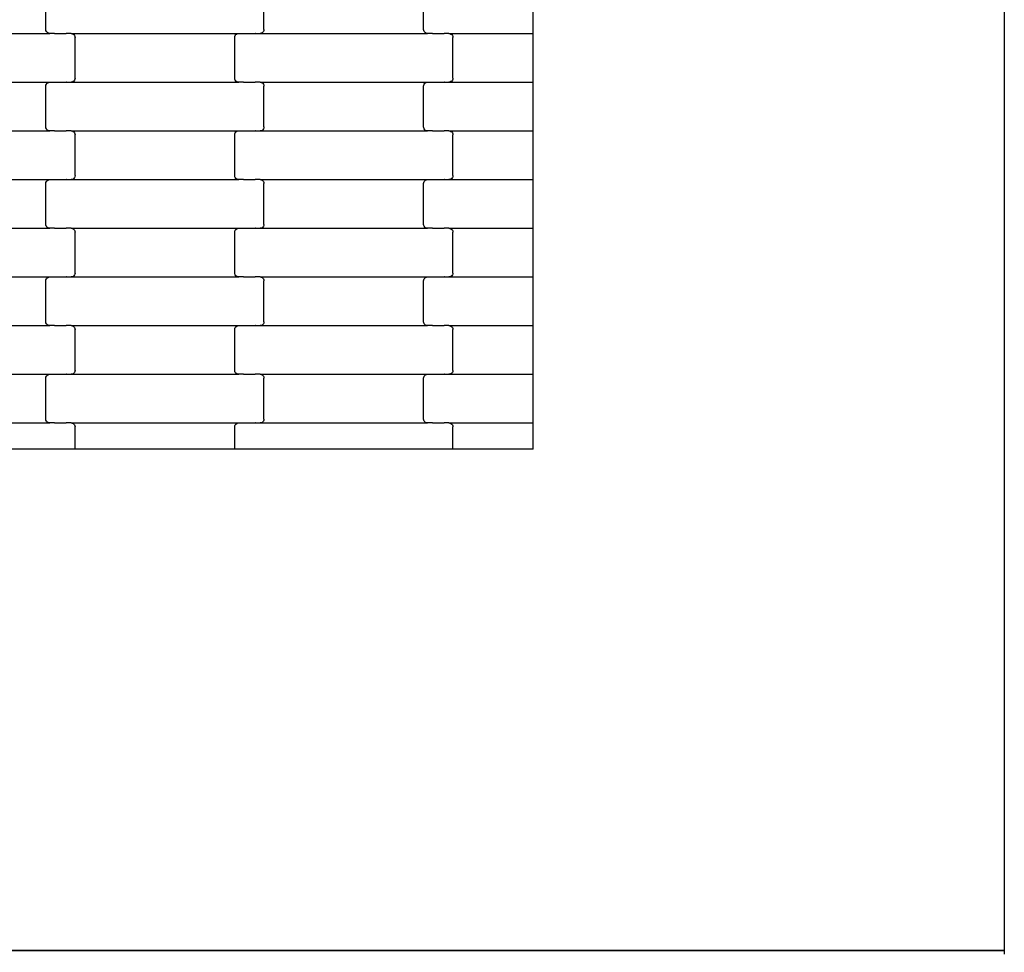
# Model space of a CAD drawing. Units: millimetres. Extents: x 12093 to 23238, y -13422 to -2164.
# Drawn here: x 20984 to 21489, y -8571 to -8092 of the extents above; entities that cross this region are included whole.
import ezdxf

# ---------------------------------------------------------------- set-up
doc = ezdxf.new("R2010")
doc.units = ezdxf.units.MM

msp = doc.modelspace()

# ---------------------------------------------------------------- linework, layer by layer
for p, q in [((21489.5, -7784.62), (21489.5, -8569.62)), ((21247.5, -8098.84), (21247.5, -8073.84)), ((20997.35, -8096.84), (20997.35, -8075.84)), ((21109.35, -8096.84), (21109.35, -8075.84)), ((21191.35, -8096.84), (21191.35, -8075.84)), ((20913.34, -8098.84), (20999.36, -8098.84)), ((20997.42, -8097.36), (20997.35, -8096.84)), ((20997.62, -8097.84), (20997.42, -8097.36)), ((20997.94, -8098.25), (20997.62, -8097.84)), ((20998.36, -8098.57), (20997.94, -8098.25)), ((20998.84, -8098.77), (20998.36, -8098.57)), ((20999.36, -8098.84), (20998.84, -8098.77)), ((21001.85, -8098.84), (20999.36, -8098.84)), ((21001.85, -8098.84), (21001.85, -8098.91)), ((21001.85, -8098.84), (21001.98, -8098.84)), ((21001.98, -8098.77), (21001.98, -8098.84)), ((21001.98, -8098.84), (21007.83, -8098.84)), ((21007.83, -8098.84), (21007.83, -8098.91)), ((21007.98, -8098.84), (21007.83, -8098.84)), ((21007.98, -8098.77), (21007.98, -8098.84)), ((21010.34, -8098.84), (21007.98, -8098.84)), ((21010.34, -8098.84), (21010.86, -8098.91)), ((21010.34, -8098.84), (21096.36, -8098.84)), ((21010.86, -8098.91), (21011.34, -8099.11)), ((21011.34, -8099.11), (21011.76, -8099.42)), ((21094.94, -8099.42), (21095.36, -8099.11)), ((21095.36, -8099.11), (21095.84, -8098.91)), ((21095.84, -8098.91), (21096.36, -8098.84)), ((21096.36, -8098.84), (21098.85, -8098.84)), ((21098.85, -8098.77), (21098.85, -8098.84)), ((21098.85, -8098.84), (21098.98, -8098.84)), ((21098.98, -8098.84), (21098.98, -8098.91)), ((21098.98, -8098.84), (21104.83, -8098.84)), ((21104.83, -8098.77), (21104.83, -8098.84)), ((21104.98, -8098.84), (21104.83, -8098.84)), ((21104.98, -8098.84), (21104.98, -8098.91)), ((21104.98, -8098.84), (21107.34, -8098.84)), ((21107.86, -8098.77), (21107.34, -8098.84)), ((21107.34, -8098.84), (21193.36, -8098.84)), ((21108.34, -8098.57), (21107.86, -8098.77)), ((21108.76, -8098.25), (21108.34, -8098.57)), ((21109.08, -8097.84), (21108.76, -8098.25)), ((21109.28, -8097.36), (21109.08, -8097.84)), ((21109.35, -8096.84), (21109.28, -8097.36)), ((21191.42, -8097.36), (21191.35, -8096.84)), ((21191.62, -8097.84), (21191.42, -8097.36)), ((21191.94, -8098.25), (21191.62, -8097.84)), ((21192.36, -8098.57), (21191.94, -8098.25)), ((21192.84, -8098.77), (21192.36, -8098.57)), ((21193.36, -8098.84), (21192.84, -8098.77)), ((21195.85, -8098.84), (21193.36, -8098.84)), ((21195.85, -8098.84), (21195.85, -8098.91)), ((21195.85, -8098.84), (21195.98, -8098.84)), ((21195.98, -8098.77), (21195.98, -8098.84)), ((21195.98, -8098.84), (21201.83, -8098.84)), ((21201.83, -8098.84), (21201.83, -8098.91)), ((21201.98, -8098.84), (21201.83, -8098.84)), ((21201.98, -8098.77), (21201.98, -8098.84)), ((21204.34, -8098.84), (21201.98, -8098.84)), ((21204.34, -8098.84), (21204.86, -8098.91)), ((21204.34, -8098.84), (21247.5, -8098.84)), ((21204.86, -8098.91), (21205.34, -8099.11)), ((21205.34, -8099.11), (21205.76, -8099.42)), ((21247.5, -8123.84), (21247.5, -8098.84)), ((21011.76, -8099.42), (21012.08, -8099.84)), ((21012.08, -8099.84), (21012.28, -8100.32)), ((21012.28, -8100.32), (21012.35, -8100.84)), ((21012.35, -8121.84), (21012.35, -8100.84)), ((21094.35, -8100.84), (21094.42, -8100.32)), ((21094.35, -8121.84), (21094.35, -8100.84)), ((21094.42, -8100.32), (21094.62, -8099.84)), ((21094.62, -8099.84), (21094.94, -8099.42)), ((21205.76, -8099.42), (21206.08, -8099.84)), ((21206.08, -8099.84), (21206.28, -8100.32)), ((21206.28, -8100.32), (21206.35, -8100.84)), ((21206.35, -8121.84), (21206.35, -8100.84)), ((20913.34, -8123.84), (20999.36, -8123.84)), ((20997.62, -8124.84), (20997.94, -8124.42)), ((20997.94, -8124.42), (20998.36, -8124.11)), ((20998.36, -8124.11), (20998.84, -8123.91)), ((20998.84, -8123.91), (20999.36, -8123.84)), ((20999.36, -8123.84), (21001.85, -8123.84)), ((21001.85, -8123.77), (21001.85, -8123.84)), ((21001.85, -8123.84), (21001.98, -8123.84)), ((21001.98, -8123.84), (21001.98, -8123.91)), ((21001.98, -8123.84), (21007.83, -8123.84)), ((21007.83, -8123.77), (21007.83, -8123.84)), ((21007.98, -8123.84), (21007.83, -8123.84)), ((21007.98, -8123.84), (21007.98, -8123.91)), ((21007.98, -8123.84), (21010.34, -8123.84)), ((21010.86, -8123.77), (21010.34, -8123.84)), ((21010.34, -8123.84), (21096.36, -8123.84)), ((21011.34, -8123.57), (21010.86, -8123.77)), ((21011.76, -8123.25), (21011.34, -8123.57)), ((21012.08, -8122.84), (21011.76, -8123.25)), ((21012.28, -8122.36), (21012.08, -8122.84)), ((21012.35, -8121.84), (21012.28, -8122.36)), ((21094.42, -8122.36), (21094.35, -8121.84)), ((21094.62, -8122.84), (21094.42, -8122.36)), ((21094.94, -8123.25), (21094.62, -8122.84)), ((21095.36, -8123.57), (21094.94, -8123.25)), ((21095.84, -8123.77), (21095.36, -8123.57)), ((21096.36, -8123.84), (21095.84, -8123.77)), ((21098.85, -8123.84), (21096.36, -8123.84)), ((21098.85, -8123.84), (21098.85, -8123.91)), ((21098.85, -8123.84), (21098.98, -8123.84)), ((21098.98, -8123.77), (21098.98, -8123.84)), ((21098.98, -8123.84), (21104.83, -8123.84)), ((21104.83, -8123.84), (21104.83, -8123.91)), ((21104.98, -8123.84), (21104.83, -8123.84)), ((21104.98, -8123.77), (21104.98, -8123.84)), ((21107.34, -8123.84), (21104.98, -8123.84)), ((21107.34, -8123.84), (21107.86, -8123.91)), ((21107.34, -8123.84), (21193.36, -8123.84)), ((21107.86, -8123.91), (21108.34, -8124.11)), ((21108.34, -8124.11), (21108.76, -8124.42)), ((21108.76, -8124.42), (21109.08, -8124.84)), ((21191.62, -8124.84), (21191.94, -8124.42)), ((21191.94, -8124.42), (21192.36, -8124.11)), ((21192.36, -8124.11), (21192.84, -8123.91)), ((21192.84, -8123.91), (21193.36, -8123.84)), ((21193.36, -8123.84), (21195.85, -8123.84)), ((21195.85, -8123.77), (21195.85, -8123.84)), ((21195.85, -8123.84), (21195.98, -8123.84)), ((21195.98, -8123.84), (21195.98, -8123.91)), ((21195.98, -8123.84), (21201.83, -8123.84)), ((21201.83, -8123.77), (21201.83, -8123.84)), ((21201.98, -8123.84), (21201.83, -8123.84)), ((21201.98, -8123.84), (21201.98, -8123.91)), ((21201.98, -8123.84), (21204.34, -8123.84)), ((21204.86, -8123.77), (21204.34, -8123.84)), ((21204.34, -8123.84), (21247.5, -8123.84)), ((21205.34, -8123.57), (21204.86, -8123.77)), ((21205.76, -8123.25), (21205.34, -8123.57)), ((21206.08, -8122.84), (21205.76, -8123.25)), ((21206.28, -8122.36), (21206.08, -8122.84)), ((21206.35, -8121.84), (21206.28, -8122.36)), ((21247.5, -8148.84), (21247.5, -8123.84)), ((20997.35, -8125.84), (20997.42, -8125.32)), ((20997.35, -8146.84), (20997.35, -8125.84)), ((20997.42, -8125.32), (20997.62, -8124.84)), ((21109.08, -8124.84), (21109.28, -8125.32)), ((21109.28, -8125.32), (21109.35, -8125.84)), ((21109.35, -8146.84), (21109.35, -8125.84)), ((21191.35, -8125.84), (21191.42, -8125.32)), ((21191.35, -8146.84), (21191.35, -8125.84)), ((21191.42, -8125.32), (21191.62, -8124.84)), ((20913.34, -8148.84), (20999.36, -8148.84)), ((20997.42, -8147.36), (20997.35, -8146.84)), ((20997.62, -8147.84), (20997.42, -8147.36)), ((20997.94, -8148.25), (20997.62, -8147.84)), ((20998.36, -8148.57), (20997.94, -8148.25)), ((20998.84, -8148.77), (20998.36, -8148.57)), ((20999.36, -8148.84), (20998.84, -8148.77)), ((21001.85, -8148.84), (20999.36, -8148.84)), ((21001.85, -8148.84), (21001.85, -8148.91)), ((21001.85, -8148.84), (21001.98, -8148.84)), ((21001.98, -8148.77), (21001.98, -8148.84)), ((21001.98, -8148.84), (21007.83, -8148.84)), ((21007.83, -8148.84), (21007.83, -8148.91)), ((21007.98, -8148.84), (21007.83, -8148.84)), ((21007.98, -8148.77), (21007.98, -8148.84)), ((21010.34, -8148.84), (21007.98, -8148.84)), ((21010.34, -8148.84), (21010.86, -8148.91)), ((21010.34, -8148.84), (21096.36, -8148.84)), ((21010.86, -8148.91), (21011.34, -8149.11)), ((21011.34, -8149.11), (21011.76, -8149.42)), ((21011.76, -8149.42), (21012.08, -8149.84)), ((21012.08, -8149.84), (21012.28, -8150.32)), ((21094.42, -8150.32), (21094.62, -8149.84)), ((21094.62, -8149.84), (21094.94, -8149.42)), ((21094.94, -8149.42), (21095.36, -8149.11)), ((21095.36, -8149.11), (21095.84, -8148.91)), ((21095.84, -8148.91), (21096.36, -8148.84)), ((21096.36, -8148.84), (21098.85, -8148.84)), ((21098.85, -8148.77), (21098.85, -8148.84)), ((21098.85, -8148.84), (21098.98, -8148.84)), ((21098.98, -8148.84), (21098.98, -8148.91)), ((21098.98, -8148.84), (21104.83, -8148.84)), ((21104.83, -8148.77), (21104.83, -8148.84)), ((21104.98, -8148.84), (21104.83, -8148.84)), ((21104.98, -8148.84), (21104.98, -8148.91)), ((21104.98, -8148.84), (21107.34, -8148.84)), ((21107.86, -8148.77), (21107.34, -8148.84)), ((21107.34, -8148.84), (21193.36, -8148.84)), ((21108.34, -8148.57), (21107.86, -8148.77)), ((21108.76, -8148.25), (21108.34, -8148.57)), ((21109.08, -8147.84), (21108.76, -8148.25)), ((21109.28, -8147.36), (21109.08, -8147.84)), ((21109.35, -8146.84), (21109.28, -8147.36)), ((21191.42, -8147.36), (21191.35, -8146.84)), ((21191.62, -8147.84), (21191.42, -8147.36)), ((21191.94, -8148.25), (21191.62, -8147.84)), ((21192.36, -8148.57), (21191.94, -8148.25)), ((21192.84, -8148.77), (21192.36, -8148.57)), ((21193.36, -8148.84), (21192.84, -8148.77)), ((21195.85, -8148.84), (21193.36, -8148.84)), ((21195.85, -8148.84), (21195.85, -8148.91)), ((21195.85, -8148.84), (21195.98, -8148.84)), ((21195.98, -8148.77), (21195.98, -8148.84)), ((21195.98, -8148.84), (21201.83, -8148.84)), ((21201.83, -8148.84), (21201.83, -8148.91)), ((21201.98, -8148.84), (21201.83, -8148.84)), ((21201.98, -8148.77), (21201.98, -8148.84)), ((21204.34, -8148.84), (21201.98, -8148.84)), ((21204.34, -8148.84), (21204.86, -8148.91)), ((21204.34, -8148.84), (21247.5, -8148.84)), ((21204.86, -8148.91), (21205.34, -8149.11)), ((21205.34, -8149.11), (21205.76, -8149.42)), ((21205.76, -8149.42), (21206.08, -8149.84)), ((21206.08, -8149.84), (21206.28, -8150.32)), ((21247.5, -8173.84), (21247.5, -8148.84)), ((21012.28, -8150.32), (21012.35, -8150.84)), ((21012.35, -8171.84), (21012.35, -8150.84)), ((21094.35, -8150.84), (21094.42, -8150.32)), ((21094.35, -8171.84), (21094.35, -8150.84)), ((21206.28, -8150.32), (21206.35, -8150.84)), ((21206.35, -8171.84), (21206.35, -8150.84)), ((20913.34, -8173.84), (20999.36, -8173.84)), ((20997.42, -8175.32), (20997.62, -8174.84)), ((20997.62, -8174.84), (20997.94, -8174.42)), ((20997.94, -8174.42), (20998.36, -8174.11)), ((20998.36, -8174.11), (20998.84, -8173.91)), ((20998.84, -8173.91), (20999.36, -8173.84)), ((20999.36, -8173.84), (21001.85, -8173.84)), ((21001.85, -8173.77), (21001.85, -8173.84)), ((21001.85, -8173.84), (21001.98, -8173.84)), ((21001.98, -8173.84), (21001.98, -8173.91)), ((21001.98, -8173.84), (21007.83, -8173.84)), ((21007.83, -8173.77), (21007.83, -8173.84)), ((21007.98, -8173.84), (21007.83, -8173.84)), ((21007.98, -8173.84), (21007.98, -8173.91)), ((21007.98, -8173.84), (21010.34, -8173.84)), ((21010.86, -8173.77), (21010.34, -8173.84)), ((21010.34, -8173.84), (21096.36, -8173.84)), ((21011.34, -8173.57), (21010.86, -8173.77)), ((21011.76, -8173.25), (21011.34, -8173.57)), ((21012.08, -8172.84), (21011.76, -8173.25)), ((21012.28, -8172.36), (21012.08, -8172.84)), ((21012.35, -8171.84), (21012.28, -8172.36)), ((21094.42, -8172.36), (21094.35, -8171.84)), ((21094.62, -8172.84), (21094.42, -8172.36)), ((21094.94, -8173.25), (21094.62, -8172.84)), ((21095.36, -8173.57), (21094.94, -8173.25)), ((21095.84, -8173.77), (21095.36, -8173.57)), ((21096.36, -8173.84), (21095.84, -8173.77)), ((21098.85, -8173.84), (21096.36, -8173.84)), ((21098.85, -8173.84), (21098.85, -8173.91)), ((21098.85, -8173.84), (21098.98, -8173.84)), ((21098.98, -8173.77), (21098.98, -8173.84)), ((21098.98, -8173.84), (21104.83, -8173.84)), ((21104.83, -8173.84), (21104.83, -8173.91)), ((21104.98, -8173.84), (21104.83, -8173.84)), ((21104.98, -8173.77), (21104.98, -8173.84)), ((21107.34, -8173.84), (21104.98, -8173.84)), ((21107.34, -8173.84), (21107.86, -8173.91)), ((21107.34, -8173.84), (21193.36, -8173.84)), ((21107.86, -8173.91), (21108.34, -8174.11)), ((21108.34, -8174.11), (21108.76, -8174.42)), ((21108.76, -8174.42), (21109.08, -8174.84)), ((21109.08, -8174.84), (21109.28, -8175.32)), ((21191.42, -8175.32), (21191.62, -8174.84)), ((21191.62, -8174.84), (21191.94, -8174.42)), ((21191.94, -8174.42), (21192.36, -8174.11)), ((21192.36, -8174.11), (21192.84, -8173.91)), ((21192.84, -8173.91), (21193.36, -8173.84)), ((21193.36, -8173.84), (21195.85, -8173.84)), ((21195.85, -8173.77), (21195.85, -8173.84)), ((21195.85, -8173.84), (21195.98, -8173.84)), ((21195.98, -8173.84), (21195.98, -8173.91)), ((21195.98, -8173.84), (21201.83, -8173.84)), ((21201.83, -8173.77), (21201.83, -8173.84)), ((21201.98, -8173.84), (21201.83, -8173.84)), ((21201.98, -8173.84), (21201.98, -8173.91)), ((21201.98, -8173.84), (21204.34, -8173.84)), ((21204.86, -8173.77), (21204.34, -8173.84)), ((21204.34, -8173.84), (21247.5, -8173.84)), ((21205.34, -8173.57), (21204.86, -8173.77)), ((21205.76, -8173.25), (21205.34, -8173.57)), ((21206.08, -8172.84), (21205.76, -8173.25)), ((21206.28, -8172.36), (21206.08, -8172.84)), ((21206.35, -8171.84), (21206.28, -8172.36)), ((21247.5, -8198.84), (21247.5, -8173.84)), ((20997.35, -8175.84), (20997.42, -8175.32)), ((20997.35, -8196.84), (20997.35, -8175.84)), ((21109.28, -8175.32), (21109.35, -8175.84)), ((21109.35, -8196.84), (21109.35, -8175.84)), ((21191.35, -8175.84), (21191.42, -8175.32)), ((21191.35, -8196.84), (21191.35, -8175.84)), ((20913.34, -8198.84), (20999.36, -8198.84)), ((20997.42, -8197.36), (20997.35, -8196.84)), ((20997.62, -8197.84), (20997.42, -8197.36)), ((20997.94, -8198.25), (20997.62, -8197.84)), ((20998.36, -8198.57), (20997.94, -8198.25)), ((20998.84, -8198.77), (20998.36, -8198.57)), ((20999.36, -8198.84), (20998.84, -8198.77)), ((21001.85, -8198.84), (20999.36, -8198.84)), ((21001.85, -8198.84), (21001.85, -8198.91)), ((21001.85, -8198.84), (21001.98, -8198.84)), ((21001.98, -8198.77), (21001.98, -8198.84)), ((21001.98, -8198.84), (21007.83, -8198.84)), ((21007.83, -8198.84), (21007.83, -8198.91)), ((21007.98, -8198.84), (21007.83, -8198.84)), ((21007.98, -8198.77), (21007.98, -8198.84)), ((21010.34, -8198.84), (21007.98, -8198.84)), ((21010.34, -8198.84), (21010.86, -8198.91)), ((21010.34, -8198.84), (21096.36, -8198.84)), ((21010.86, -8198.91), (21011.34, -8199.11)), ((21011.34, -8199.11), (21011.76, -8199.42)), ((21011.76, -8199.42), (21012.08, -8199.84)), ((21012.08, -8199.84), (21012.28, -8200.32)), ((21012.28, -8200.32), (21012.35, -8200.84)), ((21094.35, -8200.84), (21094.42, -8200.32)), ((21094.42, -8200.32), (21094.62, -8199.84)), ((21094.62, -8199.84), (21094.94, -8199.42)), ((21094.94, -8199.42), (21095.36, -8199.11)), ((21095.36, -8199.11), (21095.84, -8198.91)), ((21095.84, -8198.91), (21096.36, -8198.84)), ((21096.36, -8198.84), (21098.85, -8198.84)), ((21098.85, -8198.77), (21098.85, -8198.84)), ((21098.85, -8198.84), (21098.98, -8198.84)), ((21098.98, -8198.84), (21098.98, -8198.91)), ((21098.98, -8198.84), (21104.83, -8198.84)), ((21104.83, -8198.77), (21104.83, -8198.84)), ((21104.98, -8198.84), (21104.83, -8198.84)), ((21104.98, -8198.84), (21104.98, -8198.91)), ((21104.98, -8198.84), (21107.34, -8198.84)), ((21107.86, -8198.77), (21107.34, -8198.84)), ((21107.34, -8198.84), (21193.36, -8198.84)), ((21108.34, -8198.57), (21107.86, -8198.77)), ((21108.76, -8198.25), (21108.34, -8198.57)), ((21109.08, -8197.84), (21108.76, -8198.25)), ((21109.28, -8197.36), (21109.08, -8197.84)), ((21109.35, -8196.84), (21109.28, -8197.36)), ((21191.42, -8197.36), (21191.35, -8196.84)), ((21191.62, -8197.84), (21191.42, -8197.36)), ((21191.94, -8198.25), (21191.62, -8197.84)), ((21192.36, -8198.57), (21191.94, -8198.25)), ((21192.84, -8198.77), (21192.36, -8198.57)), ((21193.36, -8198.84), (21192.84, -8198.77)), ((21195.85, -8198.84), (21193.36, -8198.84)), ((21195.85, -8198.84), (21195.85, -8198.91)), ((21195.85, -8198.84), (21195.98, -8198.84)), ((21195.98, -8198.77), (21195.98, -8198.84)), ((21195.98, -8198.84), (21201.83, -8198.84)), ((21201.83, -8198.84), (21201.83, -8198.91)), ((21201.98, -8198.84), (21201.83, -8198.84)), ((21201.98, -8198.77), (21201.98, -8198.84)), ((21204.34, -8198.84), (21201.98, -8198.84)), ((21204.34, -8198.84), (21204.86, -8198.91)), ((21204.34, -8198.84), (21247.5, -8198.84)), ((21204.86, -8198.91), (21205.34, -8199.11)), ((21205.34, -8199.11), (21205.76, -8199.42)), ((21205.76, -8199.42), (21206.08, -8199.84)), ((21206.08, -8199.84), (21206.28, -8200.32)), ((21206.28, -8200.32), (21206.35, -8200.84)), ((21247.5, -8223.84), (21247.5, -8198.84)), ((21012.35, -8221.84), (21012.35, -8200.84)), ((21094.35, -8221.84), (21094.35, -8200.84)), ((21206.35, -8221.84), (21206.35, -8200.84)), ((20913.34, -8223.84), (20999.36, -8223.84)), ((20997.35, -8225.84), (20997.42, -8225.32)), ((20997.42, -8225.32), (20997.62, -8224.84)), ((20997.62, -8224.84), (20997.94, -8224.42)), ((20997.94, -8224.42), (20998.36, -8224.11)), ((20998.36, -8224.11), (20998.84, -8223.91)), ((20998.84, -8223.91), (20999.36, -8223.84)), ((20999.36, -8223.84), (21001.85, -8223.84)), ((21001.85, -8223.77), (21001.85, -8223.84)), ((21001.85, -8223.84), (21001.98, -8223.84)), ((21001.98, -8223.84), (21001.98, -8223.91)), ((21001.98, -8223.84), (21007.83, -8223.84)), ((21007.83, -8223.77), (21007.83, -8223.84)), ((21007.98, -8223.84), (21007.83, -8223.84)), ((21007.98, -8223.84), (21007.98, -8223.91)), ((21007.98, -8223.84), (21010.34, -8223.84)), ((21010.86, -8223.77), (21010.34, -8223.84)), ((21010.34, -8223.84), (21096.36, -8223.84)), ((21011.34, -8223.57), (21010.86, -8223.77)), ((21011.76, -8223.25), (21011.34, -8223.57)), ((21012.08, -8222.84), (21011.76, -8223.25)), ((21012.28, -8222.36), (21012.08, -8222.84)), ((21012.35, -8221.84), (21012.28, -8222.36)), ((21094.42, -8222.36), (21094.35, -8221.84)), ((21094.62, -8222.84), (21094.42, -8222.36)), ((21094.94, -8223.25), (21094.62, -8222.84)), ((21095.36, -8223.57), (21094.94, -8223.25)), ((21095.84, -8223.77), (21095.36, -8223.57)), ((21096.36, -8223.84), (21095.84, -8223.77)), ((21098.85, -8223.84), (21096.36, -8223.84)), ((21098.85, -8223.84), (21098.85, -8223.91)), ((21098.85, -8223.84), (21098.98, -8223.84)), ((21098.98, -8223.77), (21098.98, -8223.84)), ((21098.98, -8223.84), (21104.83, -8223.84)), ((21104.83, -8223.84), (21104.83, -8223.91)), ((21104.98, -8223.84), (21104.83, -8223.84)), ((21104.98, -8223.77), (21104.98, -8223.84)), ((21107.34, -8223.84), (21104.98, -8223.84)), ((21107.34, -8223.84), (21107.86, -8223.91)), ((21107.34, -8223.84), (21193.36, -8223.84)), ((21107.86, -8223.91), (21108.34, -8224.11)), ((21108.34, -8224.11), (21108.76, -8224.42)), ((21108.76, -8224.42), (21109.08, -8224.84)), ((21109.08, -8224.84), (21109.28, -8225.32)), ((21109.28, -8225.32), (21109.35, -8225.84)), ((21191.35, -8225.84), (21191.42, -8225.32)), ((21191.42, -8225.32), (21191.62, -8224.84)), ((21191.62, -8224.84), (21191.94, -8224.42)), ((21191.94, -8224.42), (21192.36, -8224.11)), ((21192.36, -8224.11), (21192.84, -8223.91)), ((21192.84, -8223.91), (21193.36, -8223.84)), ((21193.36, -8223.84), (21195.85, -8223.84)), ((21195.85, -8223.77), (21195.85, -8223.84)), ((21195.85, -8223.84), (21195.98, -8223.84)), ((21195.98, -8223.84), (21195.98, -8223.91)), ((21195.98, -8223.84), (21201.83, -8223.84)), ((21201.83, -8223.77), (21201.83, -8223.84)), ((21201.98, -8223.84), (21201.83, -8223.84)), ((21201.98, -8223.84), (21201.98, -8223.91)), ((21201.98, -8223.84), (21204.34, -8223.84)), ((21204.86, -8223.77), (21204.34, -8223.84)), ((21204.34, -8223.84), (21247.5, -8223.84)), ((21205.34, -8223.57), (21204.86, -8223.77)), ((21205.76, -8223.25), (21205.34, -8223.57)), ((21206.08, -8222.84), (21205.76, -8223.25)), ((21206.28, -8222.36), (21206.08, -8222.84)), ((21206.35, -8221.84), (21206.28, -8222.36)), ((21247.5, -8248.84), (21247.5, -8223.84)), ((20997.35, -8246.84), (20997.35, -8225.84)), ((21109.35, -8246.84), (21109.35, -8225.84)), ((21191.35, -8246.84), (21191.35, -8225.84)), ((20913.34, -8248.84), (20999.36, -8248.84)), ((20997.42, -8247.36), (20997.35, -8246.84)), ((20997.62, -8247.84), (20997.42, -8247.36)), ((20997.94, -8248.25), (20997.62, -8247.84)), ((20998.36, -8248.57), (20997.94, -8248.25)), ((20998.84, -8248.77), (20998.36, -8248.57)), ((20999.36, -8248.84), (20998.84, -8248.77)), ((21001.85, -8248.84), (20999.36, -8248.84)), ((21001.85, -8248.84), (21001.85, -8248.91)), ((21001.85, -8248.84), (21001.98, -8248.84)), ((21001.98, -8248.77), (21001.98, -8248.84)), ((21001.98, -8248.84), (21007.83, -8248.84)), ((21007.83, -8248.84), (21007.83, -8248.91)), ((21007.98, -8248.84), (21007.83, -8248.84)), ((21007.98, -8248.77), (21007.98, -8248.84)), ((21010.34, -8248.84), (21007.98, -8248.84)), ((21010.34, -8248.84), (21010.86, -8248.91)), ((21010.34, -8248.84), (21096.36, -8248.84)), ((21010.86, -8248.91), (21011.34, -8249.11)), ((21011.34, -8249.11), (21011.76, -8249.42)), ((21011.76, -8249.42), (21012.08, -8249.84)), ((21012.08, -8249.84), (21012.28, -8250.32)), ((21012.28, -8250.32), (21012.35, -8250.84)), ((21012.35, -8271.84), (21012.35, -8250.84)), ((21094.35, -8250.84), (21094.42, -8250.32)), ((21094.35, -8271.84), (21094.35, -8250.84)), ((21094.42, -8250.32), (21094.62, -8249.84)), ((21094.62, -8249.84), (21094.94, -8249.42)), ((21094.94, -8249.42), (21095.36, -8249.11)), ((21095.36, -8249.11), (21095.84, -8248.91)), ((21095.84, -8248.91), (21096.36, -8248.84)), ((21096.36, -8248.84), (21098.85, -8248.84)), ((21098.85, -8248.77), (21098.85, -8248.84)), ((21098.85, -8248.84), (21098.98, -8248.84)), ((21098.98, -8248.84), (21098.98, -8248.91)), ((21098.98, -8248.84), (21104.83, -8248.84)), ((21104.83, -8248.77), (21104.83, -8248.84)), ((21104.98, -8248.84), (21104.83, -8248.84)), ((21104.98, -8248.84), (21104.98, -8248.91)), ((21104.98, -8248.84), (21107.34, -8248.84)), ((21107.86, -8248.77), (21107.34, -8248.84)), ((21107.34, -8248.84), (21193.36, -8248.84)), ((21108.34, -8248.57), (21107.86, -8248.77)), ((21108.76, -8248.25), (21108.34, -8248.57)), ((21109.08, -8247.84), (21108.76, -8248.25)), ((21109.28, -8247.36), (21109.08, -8247.84)), ((21109.35, -8246.84), (21109.28, -8247.36)), ((21191.42, -8247.36), (21191.35, -8246.84)), ((21191.62, -8247.84), (21191.42, -8247.36)), ((21191.94, -8248.25), (21191.62, -8247.84)), ((21192.36, -8248.57), (21191.94, -8248.25)), ((21192.84, -8248.77), (21192.36, -8248.57)), ((21193.36, -8248.84), (21192.84, -8248.77)), ((21195.85, -8248.84), (21193.36, -8248.84)), ((21195.85, -8248.84), (21195.85, -8248.91)), ((21195.85, -8248.84), (21195.98, -8248.84)), ((21195.98, -8248.77), (21195.98, -8248.84)), ((21195.98, -8248.84), (21201.83, -8248.84)), ((21201.83, -8248.84), (21201.83, -8248.91)), ((21201.98, -8248.84), (21201.83, -8248.84)), ((21201.98, -8248.77), (21201.98, -8248.84)), ((21204.34, -8248.84), (21201.98, -8248.84)), ((21204.34, -8248.84), (21204.86, -8248.91)), ((21204.34, -8248.84), (21247.5, -8248.84)), ((21204.86, -8248.91), (21205.34, -8249.11)), ((21205.34, -8249.11), (21205.76, -8249.42)), ((21205.76, -8249.42), (21206.08, -8249.84)), ((21206.08, -8249.84), (21206.28, -8250.32)), ((21206.28, -8250.32), (21206.35, -8250.84)), ((21206.35, -8271.84), (21206.35, -8250.84)), ((21247.5, -8273.84), (21247.5, -8248.84)), ((20913.34, -8273.84), (20999.36, -8273.84)), ((20997.35, -8275.84), (20997.42, -8275.32)), ((20997.35, -8296.84), (20997.35, -8275.84)), ((20997.42, -8275.32), (20997.62, -8274.84)), ((20997.62, -8274.84), (20997.94, -8274.42)), ((20997.94, -8274.42), (20998.36, -8274.11)), ((20998.36, -8274.11), (20998.84, -8273.91)), ((20998.84, -8273.91), (20999.36, -8273.84)), ((20999.36, -8273.84), (21001.85, -8273.84)), ((21001.85, -8273.77), (21001.85, -8273.84)), ((21001.85, -8273.84), (21001.98, -8273.84)), ((21001.98, -8273.84), (21001.98, -8273.91)), ((21001.98, -8273.84), (21007.83, -8273.84)), ((21007.83, -8273.77), (21007.83, -8273.84)), ((21007.98, -8273.84), (21007.83, -8273.84)), ((21007.98, -8273.84), (21007.98, -8273.91)), ((21007.98, -8273.84), (21010.34, -8273.84)), ((21010.86, -8273.77), (21010.34, -8273.84)), ((21010.34, -8273.84), (21096.36, -8273.84)), ((21011.34, -8273.57), (21010.86, -8273.77)), ((21011.76, -8273.25), (21011.34, -8273.57)), ((21012.08, -8272.84), (21011.76, -8273.25)), ((21012.28, -8272.36), (21012.08, -8272.84)), ((21012.35, -8271.84), (21012.28, -8272.36)), ((21094.42, -8272.36), (21094.35, -8271.84)), ((21094.62, -8272.84), (21094.42, -8272.36)), ((21094.94, -8273.25), (21094.62, -8272.84)), ((21095.36, -8273.57), (21094.94, -8273.25)), ((21095.84, -8273.77), (21095.36, -8273.57)), ((21096.36, -8273.84), (21095.84, -8273.77)), ((21098.85, -8273.84), (21096.36, -8273.84)), ((21098.85, -8273.84), (21098.85, -8273.91)), ((21098.85, -8273.84), (21098.98, -8273.84)), ((21098.98, -8273.77), (21098.98, -8273.84)), ((21098.98, -8273.84), (21104.83, -8273.84)), ((21104.83, -8273.84), (21104.83, -8273.91)), ((21104.98, -8273.84), (21104.83, -8273.84)), ((21104.98, -8273.77), (21104.98, -8273.84)), ((21107.34, -8273.84), (21104.98, -8273.84)), ((21107.34, -8273.84), (21107.86, -8273.91)), ((21107.34, -8273.84), (21193.36, -8273.84)), ((21107.86, -8273.91), (21108.34, -8274.11)), ((21108.34, -8274.11), (21108.76, -8274.42)), ((21108.76, -8274.42), (21109.08, -8274.84)), ((21109.08, -8274.84), (21109.28, -8275.32)), ((21109.28, -8275.32), (21109.35, -8275.84)), ((21109.35, -8296.84), (21109.35, -8275.84)), ((21191.35, -8275.84), (21191.42, -8275.32)), ((21191.35, -8296.84), (21191.35, -8275.84)), ((21191.42, -8275.32), (21191.62, -8274.84)), ((21191.62, -8274.84), (21191.94, -8274.42)), ((21191.94, -8274.42), (21192.36, -8274.11)), ((21192.36, -8274.11), (21192.84, -8273.91)), ((21192.84, -8273.91), (21193.36, -8273.84)), ((21193.36, -8273.84), (21195.85, -8273.84)), ((21195.85, -8273.77), (21195.85, -8273.84)), ((21195.85, -8273.84), (21195.98, -8273.84)), ((21195.98, -8273.84), (21195.98, -8273.91)), ((21195.98, -8273.84), (21201.83, -8273.84)), ((21201.83, -8273.77), (21201.83, -8273.84)), ((21201.98, -8273.84), (21201.83, -8273.84)), ((21201.98, -8273.84), (21201.98, -8273.91)), ((21201.98, -8273.84), (21204.34, -8273.84)), ((21204.86, -8273.77), (21204.34, -8273.84)), ((21204.34, -8273.84), (21247.5, -8273.84)), ((21205.34, -8273.57), (21204.86, -8273.77)), ((21205.76, -8273.25), (21205.34, -8273.57)), ((21206.08, -8272.84), (21205.76, -8273.25)), ((21206.28, -8272.36), (21206.08, -8272.84)), ((21206.35, -8271.84), (21206.28, -8272.36)), ((21247.5, -8298.84), (21247.5, -8273.84)), ((20913.34, -8298.84), (20999.36, -8298.84)), ((20997.42, -8297.36), (20997.35, -8296.84)), ((20997.62, -8297.84), (20997.42, -8297.36)), ((20997.94, -8298.25), (20997.62, -8297.84)), ((20998.36, -8298.57), (20997.94, -8298.25)), ((20998.84, -8298.77), (20998.36, -8298.57)), ((20999.36, -8298.84), (20998.84, -8298.77)), ((21001.85, -8298.84), (20999.36, -8298.84)), ((21001.85, -8298.84), (21001.85, -8298.91)), ((21001.85, -8298.84), (21001.98, -8298.84)), ((21001.98, -8298.77), (21001.98, -8298.84)), ((21001.98, -8298.84), (21007.83, -8298.84)), ((21007.83, -8298.84), (21007.83, -8298.91)), ((21007.98, -8298.84), (21007.83, -8298.84)), ((21007.98, -8298.77), (21007.98, -8298.84)), ((21010.34, -8298.84), (21007.98, -8298.84)), ((21010.34, -8298.84), (21010.86, -8298.91)), ((21010.34, -8298.84), (21096.36, -8298.84)), ((21010.86, -8298.91), (21011.34, -8299.11)), ((21011.34, -8299.11), (21011.76, -8299.42)), ((21011.76, -8299.42), (21012.08, -8299.84)), ((21012.08, -8299.84), (21012.28, -8300.32)), ((21012.28, -8300.32), (21012.35, -8300.84)), ((21012.35, -8312.29), (21012.35, -8300.84)), ((21094.35, -8300.84), (21094.42, -8300.32)), ((21094.35, -8312.29), (21094.35, -8300.84)), ((21094.42, -8300.32), (21094.62, -8299.84)), ((21094.62, -8299.84), (21094.94, -8299.42)), ((21094.94, -8299.42), (21095.36, -8299.11)), ((21095.36, -8299.11), (21095.84, -8298.91)), ((21095.84, -8298.91), (21096.36, -8298.84)), ((21096.36, -8298.84), (21098.85, -8298.84)), ((21098.85, -8298.77), (21098.85, -8298.84)), ((21098.85, -8298.84), (21098.98, -8298.84)), ((21098.98, -8298.84), (21098.98, -8298.91)), ((21098.98, -8298.84), (21104.83, -8298.84)), ((21104.83, -8298.77), (21104.83, -8298.84)), ((21104.98, -8298.84), (21104.83, -8298.84)), ((21104.98, -8298.84), (21104.98, -8298.91)), ((21104.98, -8298.84), (21107.34, -8298.84)), ((21107.86, -8298.77), (21107.34, -8298.84)), ((21107.34, -8298.84), (21193.36, -8298.84)), ((21108.34, -8298.57), (21107.86, -8298.77)), ((21108.76, -8298.25), (21108.34, -8298.57)), ((21109.08, -8297.84), (21108.76, -8298.25)), ((21109.28, -8297.36), (21109.08, -8297.84)), ((21109.35, -8296.84), (21109.28, -8297.36)), ((21191.42, -8297.36), (21191.35, -8296.84)), ((21191.62, -8297.84), (21191.42, -8297.36)), ((21191.94, -8298.25), (21191.62, -8297.84)), ((21192.36, -8298.57), (21191.94, -8298.25)), ((21192.84, -8298.77), (21192.36, -8298.57)), ((21193.36, -8298.84), (21192.84, -8298.77)), ((21195.85, -8298.84), (21193.36, -8298.84)), ((21195.85, -8298.84), (21195.85, -8298.91)), ((21195.85, -8298.84), (21195.98, -8298.84)), ((21195.98, -8298.77), (21195.98, -8298.84)), ((21195.98, -8298.84), (21201.83, -8298.84)), ((21201.83, -8298.84), (21201.83, -8298.91)), ((21201.98, -8298.84), (21201.83, -8298.84)), ((21201.98, -8298.77), (21201.98, -8298.84)), ((21204.34, -8298.84), (21201.98, -8298.84)), ((21204.34, -8298.84), (21204.86, -8298.91)), ((21204.34, -8298.84), (21247.5, -8298.84)), ((21204.86, -8298.91), (21205.34, -8299.11)), ((21205.34, -8299.11), (21205.76, -8299.42)), ((21205.76, -8299.42), (21206.08, -8299.84)), ((21206.08, -8299.84), (21206.28, -8300.32)), ((21206.28, -8300.32), (21206.35, -8300.84)), ((21206.35, -8312.29), (21206.35, -8300.84)), ((21247.5, -8312.29), (21247.5, -8298.84)), ((21006.35, -8312.29), (20906.35, -8312.29)), ((21012.35, -8312.29), (21006.35, -8312.29)), ((21094.35, -8312.29), (21012.35, -8312.29)), ((21100.35, -8312.29), (21094.35, -8312.29)), ((21200.35, -8312.29), (21100.35, -8312.29)), ((21206.35, -8312.29), (21200.35, -8312.29)), ((21247.5, -8312.29), (21206.35, -8312.29)), ((19936.5, -8569.62), (21489.5, -8569.62)), ((21489.5, -8569.62), (19938, -8569.62)), ((21489.5, -8569.62), (21489.5, -8571.62))]:
    msp.add_line(p, q)

doc.saveas('drawing.dxf')
